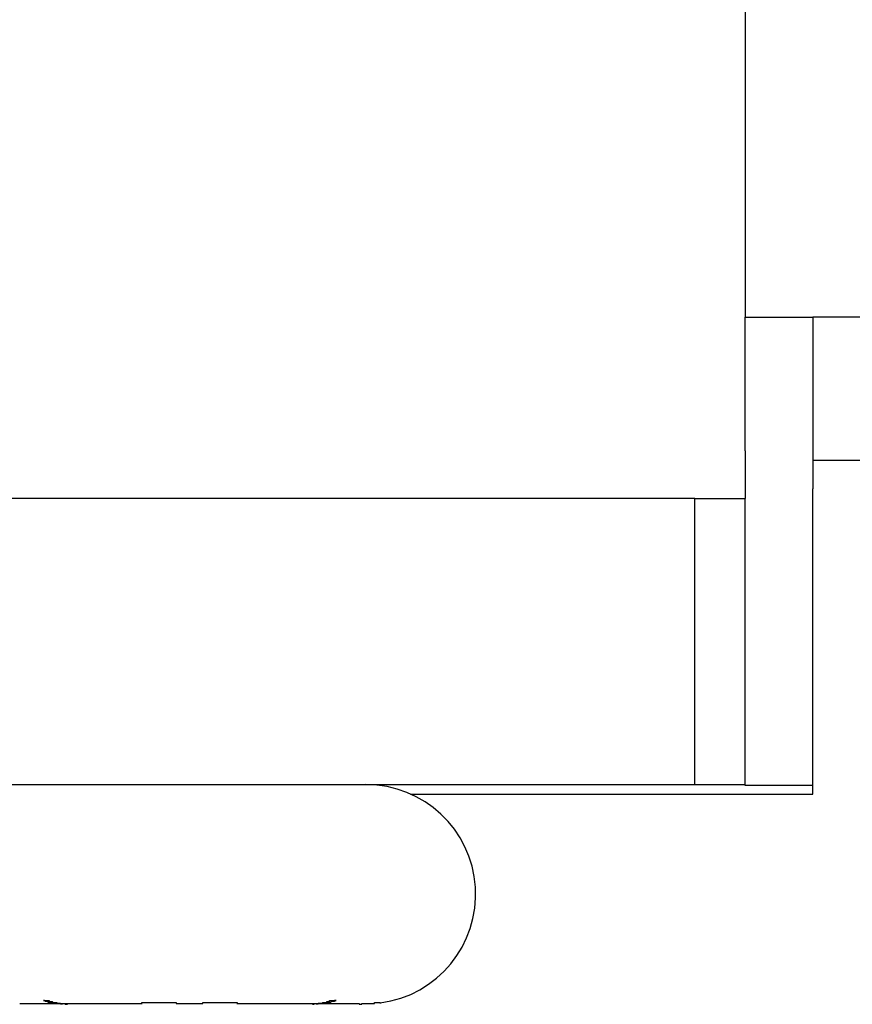
# Model space of a CAD drawing. Extents: x 0 to 2100, y 0 to 1485.
# Drawn here: x 1184 to 1193, y 1231 to 1241 of the extents above; entities that cross this region are included whole.
import ezdxf

# ---------------------------------------------------------------- set-up
doc = ezdxf.new("R2010")
doc.units = 0
doc.header["$LTSCALE"] = 5
doc.layers.add('VISIBLE__ISO_', color=7, linetype='CONTINUOUS')

msp = doc.modelspace()

# ---------------------------------------------------------------- linework, layer by layer
at = {"layer": 'VISIBLE__ISO_'}
for p, q in [((1191.697, 1242.665), (1191.697, 1237.995)), ((1191.697, 1236.595), (1191.697, 1237.995)), ((1191.697, 1237.995), (1192.407, 1237.995)), ((1192.407, 1237.995), (1192.407, 1236.495)), ((1194.407, 1237.995), (1192.407, 1237.995)), ((1191.697, 1236.595), (1191.697, 1236.095)), ((1192.407, 1236.495), (1194.407, 1236.495)), ((1192.407, 1236.495), (1192.407, 1236.195)), ((1192.407, 1232.995), (1192.407, 1236.195)), ((1191.172, 1236.095), (1122.722, 1236.095)), ((1191.172, 1236.095), (1191.697, 1236.095)), ((1191.172, 1233.095), (1191.172, 1236.095)), ((1191.697, 1233.085), (1191.697, 1236.095)), ((1122.722, 1233.095), (1191.172, 1233.095)), ((1191.172, 1233.095), (1191.697, 1233.095)), ((1192.407, 1233.085), (1191.697, 1233.085)), ((1188.19, 1232.995), (1192.407, 1232.995)), ((1184.541, 1230.795), (1184.091, 1230.795)), ((1184.586, 1230.795), (1184.541, 1230.795)), ((1185.372, 1230.795), (1184.586, 1230.795)), ((1187.157, 1230.795), (1186.372, 1230.795)), ((1187.202, 1230.795), (1187.157, 1230.795)), ((1187.653, 1230.795), (1187.202, 1230.795))]:
    msp.add_line(p, q, dxfattribs=at)
for points in [[(1184.34, 1230.83, 0), (1184.34, 1230.83, 0), (1184.34, 1230.83, 0), (1184.34, 1230.83, 0), (1184.34, 1230.83, 0), (1184.34, 1230.83, 0), (1184.34, 1230.83, 0), (1184.34, 1230.83, 0), (1184.34, 1230.83, 0), (1184.34, 1230.83, 0), (1184.34, 1230.83, 0), (1184.34, 1230.83, 0), (1184.34, 1230.83, 0), (1184.34, 1230.83, 0), (1184.34, 1230.83, 0), (1184.34, 1230.83, 0), (1184.34, 1230.83, 0), (1184.34, 1230.83, 0), (1184.34, 1230.83, 0), (1184.34, 1230.83, 0), (1184.34, 1230.83, 0), (1184.34, 1230.83, 0), (1184.34, 1230.83, 0), (1184.34, 1230.83, 0), (1184.34, 1230.83, 0), (1184.34, 1230.83, 0), (1184.34, 1230.83, 0), (1184.34, 1230.83, 0), (1184.34, 1230.83, 0), (1184.34, 1230.83, 0), (1184.34, 1230.83, 0), (1184.34, 1230.83, 0), (1184.34, 1230.83, 0), (1184.34, 1230.83, 0), (1184.34, 1230.83, 0), (1184.34, 1230.83, 0), (1184.34, 1230.83, 0), (1184.34, 1230.83, 0), (1184.34, 1230.83, 0), (1184.34, 1230.83, 0), (1184.35, 1230.83, 0), (1184.35, 1230.83, 0), (1184.35, 1230.83, 0), (1184.35, 1230.83, 0), (1184.35, 1230.83, 0), (1184.35, 1230.83, 0), (1184.35, 1230.83, 0), (1184.35, 1230.83, 0), (1184.35, 1230.83, 0), (1184.35, 1230.83, 0), (1184.35, 1230.83, 0), (1184.35, 1230.83, 0), (1184.35, 1230.83, 0), (1184.35, 1230.83, 0), (1184.35, 1230.83, 0), (1184.35, 1230.83, 0), (1184.35, 1230.83, 0), (1184.35, 1230.83, 0), (1184.35, 1230.83, 0), (1184.35, 1230.83, 0), (1184.35, 1230.83, 0), (1184.35, 1230.83, 0), (1184.35, 1230.83, 0), (1184.35, 1230.83, 0), (1184.35, 1230.83, 0), (1184.35, 1230.83, 0), (1184.35, 1230.83, 0), (1184.35, 1230.83, 0), (1184.35, 1230.83, 0), (1184.35, 1230.83, 0), (1184.35, 1230.83, 0), (1184.35, 1230.83, 0), (1184.35, 1230.83, 0), (1184.35, 1230.83, 0), (1184.35, 1230.83, 0), (1184.35, 1230.83, 0), (1184.35, 1230.83, 0), (1184.35, 1230.83, 0), (1184.35, 1230.83, 0), (1184.35, 1230.83, 0), (1184.35, 1230.83, 0), (1184.35, 1230.83, 0), (1184.35, 1230.83, 0), (1184.35, 1230.83, 0), (1184.35, 1230.83, 0), (1184.35, 1230.83, 0), (1184.35, 1230.83, 0), (1184.35, 1230.83, 0), (1184.35, 1230.83, 0), (1184.35, 1230.83, 0), (1184.36, 1230.83, 0), (1184.36, 1230.83, 0), (1184.36, 1230.83, 0), (1184.36, 1230.83, 0), (1184.36, 1230.83, 0), (1184.36, 1230.83, 0), (1184.36, 1230.83, 0), (1184.36, 1230.83, 0), (1184.36, 1230.83, 0), (1184.36, 1230.83, 0), (1184.36, 1230.83, 0), (1184.36, 1230.83, 0), (1184.36, 1230.83, 0), (1184.36, 1230.83, 0), (1184.36, 1230.83, 0), (1184.36, 1230.83, 0), (1184.36, 1230.83, 0), (1184.36, 1230.83, 0), (1184.36, 1230.83, 0), (1184.36, 1230.83, 0), (1184.36, 1230.83, 0), (1184.36, 1230.83, 0), (1184.36, 1230.83, 0), (1184.36, 1230.83, 0), (1184.36, 1230.83, 0), (1184.36, 1230.83, 0), (1184.36, 1230.83, 0), (1184.36, 1230.83, 0), (1184.36, 1230.83, 0), (1184.36, 1230.83, 0), (1184.36, 1230.83, 0), (1184.36, 1230.83, 0), (1184.36, 1230.83, 0), (1184.36, 1230.83, 0), (1184.36, 1230.83, 0), (1184.36, 1230.83, 0), (1184.36, 1230.83, 0), (1184.36, 1230.83, 0), (1184.36, 1230.83, 0), (1184.36, 1230.83, 0), (1184.36, 1230.83, 0), (1184.36, 1230.83, 0), (1184.36, 1230.83, 0), (1184.36, 1230.83, 0), (1184.36, 1230.83, 0), (1184.36, 1230.83, 0), (1184.36, 1230.83, 0), (1184.36, 1230.83, 0), (1184.36, 1230.83, 0), (1184.36, 1230.83, 0), (1184.37, 1230.83, 0), (1184.37, 1230.83, 0), (1184.37, 1230.83, 0), (1184.37, 1230.83, 0), (1184.37, 1230.83, 0), (1184.37, 1230.83, 0), (1184.37, 1230.83, 0), (1184.37, 1230.83, 0), (1184.37, 1230.83, 0), (1184.37, 1230.83, 0), (1184.37, 1230.83, 0), (1184.37, 1230.83, 0), (1184.37, 1230.83, 0), (1184.37, 1230.83, 0), (1184.37, 1230.83, 0), (1184.37, 1230.83, 0), (1184.37, 1230.83, 0), (1184.37, 1230.83, 0), (1184.37, 1230.83, 0), (1184.37, 1230.83, 0), (1184.37, 1230.83, 0), (1184.37, 1230.83, 0), (1184.37, 1230.83, 0), (1184.37, 1230.83, 0), (1184.37, 1230.83, 0), (1184.37, 1230.83, 0), (1184.37, 1230.83, 0), (1184.37, 1230.83, 0), (1184.37, 1230.83, 0), (1184.37, 1230.83, 0), (1184.37, 1230.83, 0), (1184.37, 1230.83, 0), (1184.37, 1230.83, 0), (1184.37, 1230.83, 0), (1184.37, 1230.83, 0), (1184.37, 1230.83, 0), (1184.37, 1230.83, 0), (1184.37, 1230.83, 0), (1184.37, 1230.83, 0), (1184.37, 1230.83, 0), (1184.37, 1230.83, 0), (1184.37, 1230.83, 0), (1184.37, 1230.83, 0), (1184.37, 1230.83, 0), (1184.37, 1230.83, 0), (1184.37, 1230.83, 0), (1184.37, 1230.83, 0), (1184.37, 1230.83, 0), (1184.37, 1230.83, 0), (1184.38, 1230.83, 0), (1184.38, 1230.83, 0), (1184.38, 1230.83, 0), (1184.38, 1230.83, 0), (1184.38, 1230.83, 0), (1184.38, 1230.83, 0), (1184.38, 1230.83, 0), (1184.38, 1230.83, 0), (1184.38, 1230.83, 0), (1184.38, 1230.83, 0), (1184.38, 1230.83, 0), (1184.38, 1230.83, 0), (1184.38, 1230.83, 0), (1184.38, 1230.83, 0), (1184.38, 1230.83, 0), (1184.38, 1230.83, 0), (1184.38, 1230.83, 0), (1184.38, 1230.83, 0), (1184.38, 1230.83, 0), (1184.38, 1230.83, 0), (1184.38, 1230.83, 0), (1184.38, 1230.83, 0), (1184.38, 1230.83, 0), (1184.38, 1230.83, 0), (1184.38, 1230.83, 0), (1184.38, 1230.83, 0), (1184.38, 1230.83, 0), (1184.38, 1230.83, 0), (1184.38, 1230.83, 0), (1184.38, 1230.83, 0), (1184.38, 1230.83, 0), (1184.38, 1230.83, 0), (1184.38, 1230.83, 0), (1184.38, 1230.83, 0), (1184.38, 1230.83, 0)], [(1184.54, 1230.79, 0), (1184.54, 1230.79, 0), (1184.54, 1230.79, 0), (1184.54, 1230.79, 0), (1184.54, 1230.79, 0), (1184.53, 1230.79, 0), (1184.53, 1230.79, 0), (1184.53, 1230.79, 0), (1184.53, 1230.79, 0), (1184.53, 1230.79, 0), (1184.53, 1230.79, 0), (1184.52, 1230.79, 0), (1184.52, 1230.79, 0), (1184.52, 1230.79, 0), (1184.52, 1230.8, 0), (1184.52, 1230.8, 0), (1184.52, 1230.8, 0), (1184.52, 1230.8, 0), (1184.51, 1230.8, 0), (1184.51, 1230.8, 0), (1184.51, 1230.8, 0), (1184.51, 1230.8, 0), (1184.51, 1230.8, 0), (1184.51, 1230.8, 0), (1184.5, 1230.8, 0), (1184.5, 1230.8, 0), (1184.5, 1230.8, 0), (1184.5, 1230.8, 0), (1184.5, 1230.8, 0), (1184.5, 1230.8, 0), (1184.49, 1230.8, 0), (1184.49, 1230.8, 0), (1184.49, 1230.8, 0), (1184.49, 1230.8, 0), (1184.49, 1230.8, 0), (1184.49, 1230.8, 0), (1184.48, 1230.8, 0), (1184.48, 1230.8, 0), (1184.48, 1230.8, 0), (1184.48, 1230.8, 0), (1184.48, 1230.8, 0), (1184.48, 1230.8, 0), (1184.48, 1230.8, 0), (1184.47, 1230.8, 0), (1184.47, 1230.8, 0), (1184.47, 1230.8, 0), (1184.47, 1230.8, 0), (1184.47, 1230.8, 0), (1184.47, 1230.8, 0), (1184.46, 1230.8, 0), (1184.46, 1230.8, 0), (1184.46, 1230.8, 0), (1184.46, 1230.8, 0), (1184.46, 1230.8, 0), (1184.46, 1230.8, 0), (1184.45, 1230.8, 0), (1184.45, 1230.8, 0), (1184.45, 1230.8, 0), (1184.45, 1230.8, 0), (1184.45, 1230.8, 0), (1184.45, 1230.8, 0), (1184.44, 1230.8, 0), (1184.44, 1230.8, 0), (1184.44, 1230.8, 0), (1184.44, 1230.8, 0), (1184.44, 1230.8, 0), (1184.44, 1230.8, 0), (1184.43, 1230.8, 0), (1184.43, 1230.81, 0), (1184.43, 1230.81, 0), (1184.43, 1230.81, 0), (1184.43, 1230.81, 0), (1184.43, 1230.81, 0), (1184.42, 1230.81, 0), (1184.42, 1230.81, 0), (1184.42, 1230.81, 0), (1184.42, 1230.81, 0), (1184.42, 1230.81, 0), (1184.42, 1230.81, 0), (1184.41, 1230.81, 0), (1184.41, 1230.81, 0), (1184.41, 1230.81, 0), (1184.41, 1230.81, 0), (1184.41, 1230.81, 0), (1184.41, 1230.81, 0), (1184.41, 1230.81, 0), (1184.4, 1230.81, 0), (1184.4, 1230.81, 0), (1184.4, 1230.81, 0), (1184.4, 1230.81, 0), (1184.4, 1230.81, 0), (1184.4, 1230.81, 0), (1184.39, 1230.81, 0), (1184.39, 1230.81, 0), (1184.39, 1230.81, 0), (1184.39, 1230.82, 0), (1184.39, 1230.82, 0), (1184.39, 1230.82, 0), (1184.38, 1230.82, 0), (1184.38, 1230.82, 0), (1184.38, 1230.82, 0), (1184.38, 1230.82, 0), (1184.38, 1230.82, 0), (1184.38, 1230.82, 0), (1184.37, 1230.82, 0), (1184.37, 1230.82, 0), (1184.37, 1230.82, 0), (1184.37, 1230.82, 0), (1184.37, 1230.82, 0), (1184.37, 1230.82, 0), (1184.36, 1230.82, 0), (1184.36, 1230.82, 0), (1184.36, 1230.82, 0), (1184.36, 1230.82, 0), (1184.36, 1230.82, 0), (1184.36, 1230.82, 0), (1184.35, 1230.83, 0), (1184.35, 1230.83, 0), (1184.35, 1230.83, 0), (1184.35, 1230.83, 0), (1184.35, 1230.83, 0), (1184.35, 1230.83, 0), (1184.34, 1230.83, 0), (1184.34, 1230.83, 0), (1184.34, 1230.83, 0), (1184.34, 1230.83, 0), (1184.34, 1230.83, 0), (1184.34, 1230.83, 0)], [(1184.38, 1230.83, 0), (1184.38, 1230.83, 0), (1184.39, 1230.83, 0), (1184.39, 1230.83, 0), (1184.39, 1230.83, 0), (1184.39, 1230.83, 0), (1184.39, 1230.83, 0), (1184.39, 1230.83, 0), (1184.39, 1230.83, 0), (1184.4, 1230.83, 0), (1184.4, 1230.83, 0), (1184.4, 1230.83, 0), (1184.4, 1230.82, 0), (1184.4, 1230.82, 0), (1184.4, 1230.82, 0), (1184.41, 1230.82, 0), (1184.41, 1230.82, 0), (1184.41, 1230.82, 0), (1184.41, 1230.82, 0), (1184.41, 1230.82, 0), (1184.41, 1230.82, 0), (1184.42, 1230.82, 0), (1184.42, 1230.82, 0), (1184.42, 1230.82, 0), (1184.42, 1230.82, 0), (1184.42, 1230.82, 0), (1184.42, 1230.82, 0), (1184.43, 1230.82, 0), (1184.43, 1230.82, 0), (1184.43, 1230.82, 0), (1184.43, 1230.82, 0), (1184.43, 1230.82, 0), (1184.43, 1230.82, 0), (1184.44, 1230.81, 0), (1184.44, 1230.81, 0), (1184.44, 1230.81, 0), (1184.44, 1230.81, 0), (1184.44, 1230.81, 0), (1184.44, 1230.81, 0), (1184.45, 1230.81, 0), (1184.45, 1230.81, 0), (1184.45, 1230.81, 0), (1184.45, 1230.81, 0), (1184.45, 1230.81, 0), (1184.45, 1230.81, 0), (1184.46, 1230.81, 0), (1184.46, 1230.81, 0), (1184.46, 1230.81, 0), (1184.46, 1230.81, 0), (1184.46, 1230.81, 0), (1184.46, 1230.81, 0), (1184.46, 1230.81, 0), (1184.47, 1230.81, 0), (1184.47, 1230.81, 0), (1184.47, 1230.81, 0), (1184.47, 1230.81, 0), (1184.47, 1230.81, 0), (1184.47, 1230.81, 0), (1184.48, 1230.81, 0), (1184.48, 1230.81, 0), (1184.48, 1230.8, 0), (1184.48, 1230.8, 0), (1184.48, 1230.8, 0), (1184.48, 1230.8, 0), (1184.49, 1230.8, 0), (1184.49, 1230.8, 0), (1184.49, 1230.8, 0), (1184.49, 1230.8, 0), (1184.49, 1230.8, 0), (1184.49, 1230.8, 0), (1184.5, 1230.8, 0), (1184.5, 1230.8, 0), (1184.5, 1230.8, 0), (1184.5, 1230.8, 0), (1184.5, 1230.8, 0), (1184.5, 1230.8, 0), (1184.51, 1230.8, 0), (1184.51, 1230.8, 0), (1184.51, 1230.8, 0), (1184.51, 1230.8, 0), (1184.51, 1230.8, 0), (1184.51, 1230.8, 0), (1184.52, 1230.8, 0), (1184.52, 1230.8, 0), (1184.52, 1230.8, 0), (1184.52, 1230.8, 0), (1184.52, 1230.8, 0), (1184.52, 1230.8, 0), (1184.53, 1230.8, 0), (1184.53, 1230.8, 0), (1184.53, 1230.8, 0), (1184.53, 1230.8, 0), (1184.53, 1230.8, 0), (1184.53, 1230.8, 0), (1184.53, 1230.8, 0), (1184.54, 1230.8, 0), (1184.54, 1230.8, 0), (1184.54, 1230.8, 0), (1184.54, 1230.8, 0), (1184.54, 1230.8, 0), (1184.54, 1230.8, 0), (1184.55, 1230.8, 0), (1184.55, 1230.8, 0), (1184.55, 1230.8, 0), (1184.55, 1230.8, 0), (1184.55, 1230.8, 0), (1184.55, 1230.8, 0), (1184.56, 1230.8, 0), (1184.56, 1230.8, 0), (1184.56, 1230.8, 0), (1184.56, 1230.8, 0), (1184.56, 1230.8, 0), (1184.56, 1230.8, 0), (1184.56, 1230.8, 0), (1184.57, 1230.79, 0), (1184.57, 1230.79, 0), (1184.57, 1230.79, 0), (1184.57, 1230.79, 0), (1184.57, 1230.79, 0), (1184.57, 1230.79, 0), (1184.58, 1230.79, 0), (1184.58, 1230.79, 0), (1184.58, 1230.79, 0), (1184.58, 1230.79, 0), (1184.58, 1230.79, 0), (1184.58, 1230.79, 0), (1184.58, 1230.79, 0), (1184.59, 1230.79, 0)], [(1185.37, 1230.79, 0), (1185.37, 1230.79, 0), (1185.37, 1230.79, 0), (1185.37, 1230.79, 0), (1185.37, 1230.79, 0), (1185.37, 1230.79, 0), (1185.37, 1230.79, 0), (1185.37, 1230.79, 0), (1185.37, 1230.79, 0), (1185.37, 1230.79, 0), (1185.37, 1230.79, 0), (1185.37, 1230.79, 0), (1185.37, 1230.79, 0), (1185.37, 1230.79, 0), (1185.37, 1230.79, 0), (1185.37, 1230.79, 0), (1185.37, 1230.79, 0), (1185.37, 1230.79, 0), (1185.37, 1230.79, 0), (1185.37, 1230.8, 0), (1185.37, 1230.8, 0), (1185.37, 1230.8, 0), (1185.37, 1230.8, 0), (1185.37, 1230.8, 0), (1185.37, 1230.8, 0), (1185.37, 1230.8, 0), (1185.37, 1230.8, 0), (1185.37, 1230.8, 0), (1185.37, 1230.8, 0), (1185.37, 1230.8, 0), (1185.37, 1230.8, 0), (1185.37, 1230.8, 0), (1185.37, 1230.8, 0), (1185.37, 1230.8, 0), (1185.37, 1230.8, 0), (1185.37, 1230.8, 0), (1185.37, 1230.8, 0), (1185.37, 1230.8, 0), (1185.37, 1230.8, 0), (1185.37, 1230.8, 0), (1185.37, 1230.8, 0), (1185.37, 1230.8, 0), (1185.37, 1230.8, 0), (1185.37, 1230.8, 0), (1185.37, 1230.8, 0), (1185.37, 1230.8, 0), (1185.37, 1230.8, 0), (1185.37, 1230.8, 0), (1185.37, 1230.8, 0), (1185.37, 1230.8, 0), (1185.37, 1230.8, 0), (1185.37, 1230.8, 0), (1185.37, 1230.8, 0), (1185.37, 1230.8, 0), (1185.37, 1230.8, 0), (1185.37, 1230.8, 0), (1185.37, 1230.8, 0), (1185.37, 1230.8, 0), (1185.37, 1230.8, 0), (1185.37, 1230.8, 0), (1185.37, 1230.8, 0), (1185.37, 1230.8, 0), (1185.37, 1230.8, 0), (1185.37, 1230.8, 0), (1185.37, 1230.8, 0), (1185.37, 1230.8, 0), (1185.37, 1230.8, 0), (1185.37, 1230.8, 0), (1185.37, 1230.8, 0), (1185.37, 1230.8, 0), (1185.37, 1230.8, 0), (1185.37, 1230.8, 0), (1185.37, 1230.8, 0), (1185.37, 1230.8, 0), (1185.37, 1230.8, 0), (1185.37, 1230.8, 0), (1185.37, 1230.8, 0), (1185.37, 1230.8, 0), (1185.37, 1230.8, 0), (1185.37, 1230.8, 0), (1185.37, 1230.8, 0), (1185.37, 1230.8, 0), (1185.37, 1230.8, 0), (1185.37, 1230.8, 0), (1185.37, 1230.8, 0), (1185.37, 1230.8, 0), (1185.37, 1230.8, 0), (1185.37, 1230.8, 0), (1185.37, 1230.8, 0), (1185.37, 1230.8, 0), (1185.37, 1230.8, 0), (1185.37, 1230.8, 0), (1185.37, 1230.8, 0), (1185.37, 1230.8, 0), (1185.37, 1230.81, 0), (1185.37, 1230.81, 0), (1185.37, 1230.81, 0), (1185.37, 1230.81, 0), (1185.37, 1230.81, 0), (1185.37, 1230.81, 0), (1185.37, 1230.81, 0), (1185.37, 1230.81, 0), (1185.37, 1230.81, 0), (1185.37, 1230.81, 0), (1185.37, 1230.81, 0), (1185.37, 1230.81, 0), (1185.37, 1230.81, 0), (1185.37, 1230.81, 0), (1185.37, 1230.81, 0), (1185.37, 1230.81, 0), (1185.37, 1230.81, 0), (1185.37, 1230.81, 0), (1185.37, 1230.81, 0), (1185.37, 1230.81, 0), (1185.37, 1230.81, 0), (1185.37, 1230.81, 0), (1185.37, 1230.81, 0), (1185.37, 1230.81, 0), (1185.37, 1230.81, 0), (1185.37, 1230.81, 0), (1185.37, 1230.81, 0), (1185.37, 1230.81, 0), (1185.37, 1230.81, 0), (1185.37, 1230.81, 0), (1185.37, 1230.81, 0), (1185.37, 1230.81, 0), (1185.37, 1230.81, 0), (1185.37, 1230.81, 0)], [(1185.37, 1230.81, 0), (1185.38, 1230.81, 0), (1185.38, 1230.81, 0), (1185.39, 1230.81, 0), (1185.39, 1230.81, 0), (1185.39, 1230.81, 0), (1185.4, 1230.81, 0), (1185.4, 1230.81, 0), (1185.41, 1230.81, 0), (1185.41, 1230.81, 0), (1185.42, 1230.81, 0), (1185.42, 1230.81, 0), (1185.43, 1230.81, 0), (1185.43, 1230.81, 0), (1185.44, 1230.81, 0), (1185.44, 1230.81, 0), (1185.45, 1230.81, 0), (1185.45, 1230.81, 0), (1185.45, 1230.81, 0), (1185.46, 1230.81, 0), (1185.46, 1230.81, 0), (1185.47, 1230.81, 0), (1185.47, 1230.81, 0), (1185.48, 1230.81, 0), (1185.48, 1230.81, 0), (1185.49, 1230.81, 0), (1185.49, 1230.81, 0), (1185.5, 1230.81, 0), (1185.5, 1230.81, 0), (1185.51, 1230.81, 0), (1185.51, 1230.81, 0), (1185.51, 1230.81, 0), (1185.52, 1230.81, 0), (1185.52, 1230.81, 0), (1185.53, 1230.81, 0), (1185.53, 1230.81, 0), (1185.54, 1230.81, 0), (1185.54, 1230.81, 0), (1185.55, 1230.81, 0), (1185.55, 1230.81, 0), (1185.56, 1230.81, 0), (1185.56, 1230.81, 0), (1185.56, 1230.81, 0), (1185.57, 1230.81, 0), (1185.57, 1230.81, 0), (1185.58, 1230.81, 0), (1185.58, 1230.81, 0), (1185.59, 1230.81, 0), (1185.59, 1230.81, 0), (1185.6, 1230.81, 0), (1185.6, 1230.81, 0), (1185.61, 1230.81, 0), (1185.61, 1230.81, 0), (1185.61, 1230.81, 0), (1185.62, 1230.81, 0), (1185.62, 1230.81, 0), (1185.63, 1230.81, 0), (1185.63, 1230.81, 0), (1185.64, 1230.81, 0), (1185.64, 1230.81, 0), (1185.65, 1230.81, 0), (1185.65, 1230.81, 0), (1185.65, 1230.81, 0), (1185.66, 1230.81, 0), (1185.66, 1230.81, 0), (1185.67, 1230.81, 0), (1185.67, 1230.81, 0), (1185.68, 1230.81, 0), (1185.68, 1230.81, 0), (1185.69, 1230.81, 0), (1185.69, 1230.81, 0), (1185.69, 1230.81, 0), (1185.7, 1230.81, 0), (1185.7, 1230.81, 0), (1185.71, 1230.81, 0), (1185.71, 1230.81, 0), (1185.72, 1230.81, 0), (1185.72, 1230.81, 0), (1185.73, 1230.81, 0), (1185.73, 1230.81, 0), (1185.73, 1230.8, 0), (1185.74, 1230.8, 0), (1185.74, 1230.8, 0), (1185.75, 1230.8, 0), (1185.75, 1230.8, 0), (1185.76, 1230.8, 0), (1185.76, 1230.8, 0), (1185.77, 1230.8, 0), (1185.77, 1230.8, 0), (1185.77, 1230.8, 0), (1185.78, 1230.8, 0), (1185.78, 1230.8, 0), (1185.79, 1230.8, 0), (1185.79, 1230.8, 0), (1185.8, 1230.8, 0), (1185.8, 1230.8, 0), (1185.8, 1230.8, 0), (1185.81, 1230.8, 0), (1185.81, 1230.8, 0), (1185.82, 1230.8, 0), (1185.82, 1230.8, 0), (1185.83, 1230.8, 0), (1185.83, 1230.8, 0), (1185.84, 1230.8, 0), (1185.84, 1230.8, 0), (1185.84, 1230.8, 0), (1185.85, 1230.8, 0), (1185.85, 1230.8, 0), (1185.86, 1230.8, 0), (1185.86, 1230.8, 0), (1185.87, 1230.8, 0), (1185.87, 1230.8, 0), (1185.87, 1230.8, 0), (1185.88, 1230.8, 0), (1185.88, 1230.8, 0), (1185.89, 1230.8, 0), (1185.89, 1230.8, 0), (1185.9, 1230.8, 0), (1185.9, 1230.8, 0), (1185.9, 1230.8, 0), (1185.91, 1230.8, 0), (1185.91, 1230.8, 0), (1185.92, 1230.8, 0), (1185.92, 1230.8, 0), (1185.93, 1230.8, 0), (1185.93, 1230.8, 0), (1185.93, 1230.8, 0), (1185.94, 1230.8, 0), (1185.94, 1230.8, 0), (1185.95, 1230.8, 0), (1185.95, 1230.8, 0), (1185.96, 1230.8, 0), (1185.96, 1230.8, 0), (1185.97, 1230.8, 0), (1185.97, 1230.8, 0), (1185.97, 1230.8, 0), (1185.98, 1230.8, 0), (1185.98, 1230.8, 0), (1185.99, 1230.8, 0), (1185.99, 1230.8, 0), (1186, 1230.8, 0), (1186, 1230.8, 0), (1186, 1230.8, 0), (1186.01, 1230.8, 0), (1186.01, 1230.81, 0), (1186.02, 1230.81, 0), (1186.02, 1230.81, 0), (1186.03, 1230.81, 0), (1186.03, 1230.81, 0), (1186.04, 1230.81, 0), (1186.04, 1230.81, 0), (1186.04, 1230.81, 0), (1186.05, 1230.81, 0), (1186.05, 1230.81, 0), (1186.06, 1230.81, 0), (1186.06, 1230.81, 0), (1186.07, 1230.81, 0), (1186.07, 1230.81, 0), (1186.08, 1230.81, 0), (1186.08, 1230.81, 0), (1186.08, 1230.81, 0), (1186.09, 1230.81, 0), (1186.09, 1230.81, 0), (1186.1, 1230.81, 0), (1186.1, 1230.81, 0), (1186.11, 1230.81, 0), (1186.11, 1230.81, 0), (1186.12, 1230.81, 0), (1186.12, 1230.81, 0), (1186.13, 1230.81, 0), (1186.13, 1230.81, 0), (1186.13, 1230.81, 0), (1186.14, 1230.81, 0), (1186.14, 1230.81, 0), (1186.15, 1230.81, 0), (1186.15, 1230.81, 0), (1186.16, 1230.81, 0), (1186.16, 1230.81, 0), (1186.17, 1230.81, 0), (1186.17, 1230.81, 0), (1186.17, 1230.81, 0), (1186.18, 1230.81, 0), (1186.18, 1230.81, 0), (1186.19, 1230.81, 0), (1186.19, 1230.81, 0), (1186.2, 1230.81, 0), (1186.2, 1230.81, 0), (1186.21, 1230.81, 0), (1186.21, 1230.81, 0), (1186.22, 1230.81, 0), (1186.22, 1230.81, 0), (1186.22, 1230.81, 0), (1186.23, 1230.81, 0), (1186.23, 1230.81, 0), (1186.24, 1230.81, 0), (1186.24, 1230.81, 0), (1186.25, 1230.81, 0), (1186.25, 1230.81, 0), (1186.26, 1230.81, 0), (1186.26, 1230.81, 0), (1186.27, 1230.81, 0), (1186.27, 1230.81, 0), (1186.28, 1230.81, 0), (1186.28, 1230.81, 0), (1186.28, 1230.81, 0), (1186.29, 1230.81, 0), (1186.29, 1230.81, 0), (1186.3, 1230.81, 0), (1186.3, 1230.81, 0), (1186.31, 1230.81, 0), (1186.31, 1230.81, 0), (1186.32, 1230.81, 0), (1186.32, 1230.81, 0), (1186.33, 1230.81, 0), (1186.33, 1230.81, 0), (1186.33, 1230.81, 0), (1186.34, 1230.81, 0), (1186.34, 1230.81, 0), (1186.35, 1230.81, 0), (1186.35, 1230.81, 0), (1186.36, 1230.81, 0), (1186.36, 1230.81, 0), (1186.37, 1230.81, 0), (1186.37, 1230.81, 0)], [(1186.37, 1230.81, 0), (1186.37, 1230.81, 0), (1186.37, 1230.81, 0), (1186.37, 1230.81, 0), (1186.37, 1230.81, 0), (1186.37, 1230.81, 0), (1186.37, 1230.81, 0), (1186.37, 1230.81, 0), (1186.37, 1230.81, 0), (1186.37, 1230.81, 0), (1186.37, 1230.81, 0), (1186.37, 1230.81, 0), (1186.37, 1230.81, 0), (1186.37, 1230.81, 0), (1186.37, 1230.81, 0), (1186.37, 1230.81, 0), (1186.37, 1230.81, 0), (1186.37, 1230.81, 0), (1186.37, 1230.81, 0), (1186.37, 1230.81, 0), (1186.37, 1230.81, 0), (1186.37, 1230.81, 0), (1186.37, 1230.81, 0), (1186.37, 1230.81, 0), (1186.37, 1230.81, 0), (1186.37, 1230.81, 0), (1186.37, 1230.81, 0), (1186.37, 1230.81, 0), (1186.37, 1230.81, 0), (1186.37, 1230.81, 0), (1186.37, 1230.81, 0), (1186.37, 1230.81, 0), (1186.37, 1230.81, 0), (1186.37, 1230.81, 0), (1186.37, 1230.8, 0), (1186.37, 1230.8, 0), (1186.37, 1230.8, 0), (1186.37, 1230.8, 0), (1186.37, 1230.8, 0), (1186.37, 1230.8, 0), (1186.37, 1230.8, 0), (1186.37, 1230.8, 0), (1186.37, 1230.8, 0), (1186.37, 1230.8, 0), (1186.37, 1230.8, 0), (1186.37, 1230.8, 0), (1186.37, 1230.8, 0), (1186.37, 1230.8, 0), (1186.37, 1230.8, 0), (1186.37, 1230.8, 0), (1186.37, 1230.8, 0), (1186.37, 1230.8, 0), (1186.37, 1230.8, 0), (1186.37, 1230.8, 0), (1186.37, 1230.8, 0), (1186.37, 1230.8, 0), (1186.37, 1230.8, 0), (1186.37, 1230.8, 0), (1186.37, 1230.8, 0), (1186.37, 1230.8, 0), (1186.37, 1230.8, 0), (1186.37, 1230.8, 0), (1186.37, 1230.8, 0), (1186.37, 1230.8, 0), (1186.37, 1230.8, 0), (1186.37, 1230.8, 0), (1186.37, 1230.8, 0), (1186.37, 1230.8, 0), (1186.37, 1230.8, 0), (1186.37, 1230.8, 0), (1186.37, 1230.8, 0), (1186.37, 1230.8, 0), (1186.37, 1230.8, 0), (1186.37, 1230.8, 0), (1186.37, 1230.8, 0), (1186.37, 1230.8, 0), (1186.37, 1230.8, 0), (1186.37, 1230.8, 0), (1186.37, 1230.8, 0), (1186.37, 1230.8, 0), (1186.37, 1230.8, 0), (1186.37, 1230.8, 0), (1186.37, 1230.8, 0), (1186.37, 1230.8, 0), (1186.37, 1230.8, 0), (1186.37, 1230.8, 0), (1186.37, 1230.8, 0), (1186.37, 1230.8, 0), (1186.37, 1230.8, 0), (1186.37, 1230.8, 0), (1186.37, 1230.8, 0), (1186.37, 1230.8, 0), (1186.37, 1230.8, 0), (1186.37, 1230.8, 0), (1186.37, 1230.8, 0), (1186.37, 1230.8, 0), (1186.37, 1230.8, 0), (1186.37, 1230.8, 0), (1186.37, 1230.8, 0), (1186.37, 1230.8, 0), (1186.37, 1230.8, 0), (1186.37, 1230.8, 0), (1186.37, 1230.8, 0), (1186.37, 1230.8, 0), (1186.37, 1230.8, 0), (1186.37, 1230.8, 0), (1186.37, 1230.8, 0), (1186.37, 1230.8, 0), (1186.37, 1230.8, 0), (1186.37, 1230.79, 0), (1186.37, 1230.79, 0), (1186.37, 1230.79, 0), (1186.37, 1230.79, 0), (1186.37, 1230.79, 0), (1186.37, 1230.79, 0), (1186.37, 1230.79, 0), (1186.37, 1230.79, 0), (1186.37, 1230.79, 0), (1186.37, 1230.79, 0), (1186.37, 1230.79, 0), (1186.37, 1230.79, 0), (1186.37, 1230.79, 0), (1186.37, 1230.79, 0), (1186.37, 1230.79, 0), (1186.37, 1230.79, 0), (1186.37, 1230.79, 0), (1186.37, 1230.79, 0), (1186.37, 1230.79, 0)], [(1187.16, 1230.79, 0), (1187.16, 1230.79, 0), (1187.16, 1230.79, 0), (1187.16, 1230.79, 0), (1187.16, 1230.79, 0), (1187.17, 1230.79, 0), (1187.17, 1230.79, 0), (1187.17, 1230.79, 0), (1187.17, 1230.79, 0), (1187.17, 1230.79, 0), (1187.17, 1230.79, 0), (1187.17, 1230.79, 0), (1187.18, 1230.79, 0), (1187.18, 1230.79, 0), (1187.18, 1230.8, 0), (1187.18, 1230.8, 0), (1187.18, 1230.8, 0), (1187.18, 1230.8, 0), (1187.19, 1230.8, 0), (1187.19, 1230.8, 0), (1187.19, 1230.8, 0), (1187.19, 1230.8, 0), (1187.19, 1230.8, 0), (1187.19, 1230.8, 0), (1187.19, 1230.8, 0), (1187.2, 1230.8, 0), (1187.2, 1230.8, 0), (1187.2, 1230.8, 0), (1187.2, 1230.8, 0), (1187.2, 1230.8, 0), (1187.2, 1230.8, 0), (1187.21, 1230.8, 0), (1187.21, 1230.8, 0), (1187.21, 1230.8, 0), (1187.21, 1230.8, 0), (1187.21, 1230.8, 0), (1187.21, 1230.8, 0), (1187.22, 1230.8, 0), (1187.22, 1230.8, 0), (1187.22, 1230.8, 0), (1187.22, 1230.8, 0), (1187.22, 1230.8, 0), (1187.22, 1230.8, 0), (1187.23, 1230.8, 0), (1187.23, 1230.8, 0), (1187.23, 1230.8, 0), (1187.23, 1230.8, 0), (1187.23, 1230.8, 0), (1187.23, 1230.8, 0), (1187.23, 1230.8, 0), (1187.24, 1230.8, 0), (1187.24, 1230.8, 0), (1187.24, 1230.8, 0), (1187.24, 1230.8, 0), (1187.24, 1230.8, 0), (1187.24, 1230.8, 0), (1187.25, 1230.8, 0), (1187.25, 1230.8, 0), (1187.25, 1230.8, 0), (1187.25, 1230.8, 0), (1187.25, 1230.8, 0), (1187.25, 1230.8, 0), (1187.26, 1230.8, 0), (1187.26, 1230.8, 0), (1187.26, 1230.8, 0), (1187.26, 1230.8, 0), (1187.26, 1230.8, 0), (1187.26, 1230.8, 0), (1187.27, 1230.81, 0), (1187.27, 1230.81, 0), (1187.27, 1230.81, 0), (1187.27, 1230.81, 0), (1187.27, 1230.81, 0), (1187.27, 1230.81, 0), (1187.28, 1230.81, 0), (1187.28, 1230.81, 0), (1187.28, 1230.81, 0), (1187.28, 1230.81, 0), (1187.28, 1230.81, 0), (1187.28, 1230.81, 0), (1187.29, 1230.81, 0), (1187.29, 1230.81, 0), (1187.29, 1230.81, 0), (1187.29, 1230.81, 0), (1187.29, 1230.81, 0), (1187.29, 1230.81, 0), (1187.3, 1230.81, 0), (1187.3, 1230.81, 0), (1187.3, 1230.81, 0), (1187.3, 1230.81, 0), (1187.3, 1230.81, 0), (1187.3, 1230.81, 0), (1187.31, 1230.81, 0), (1187.31, 1230.81, 0), (1187.31, 1230.81, 0), (1187.31, 1230.82, 0), (1187.31, 1230.82, 0), (1187.31, 1230.82, 0), (1187.31, 1230.82, 0), (1187.32, 1230.82, 0), (1187.32, 1230.82, 0), (1187.32, 1230.82, 0), (1187.32, 1230.82, 0), (1187.32, 1230.82, 0), (1187.32, 1230.82, 0), (1187.33, 1230.82, 0), (1187.33, 1230.82, 0), (1187.33, 1230.82, 0), (1187.33, 1230.82, 0), (1187.33, 1230.82, 0), (1187.33, 1230.82, 0), (1187.34, 1230.82, 0), (1187.34, 1230.82, 0), (1187.34, 1230.82, 0), (1187.34, 1230.82, 0), (1187.34, 1230.82, 0), (1187.34, 1230.83, 0), (1187.35, 1230.83, 0), (1187.35, 1230.83, 0), (1187.35, 1230.83, 0), (1187.35, 1230.83, 0), (1187.35, 1230.83, 0), (1187.35, 1230.83, 0), (1187.36, 1230.83, 0), (1187.36, 1230.83, 0), (1187.36, 1230.83, 0), (1187.36, 1230.83, 0), (1187.36, 1230.83, 0)], [(1187.41, 1230.83, 0), (1187.41, 1230.83, 0), (1187.4, 1230.83, 0), (1187.4, 1230.83, 0), (1187.4, 1230.83, 0), (1187.4, 1230.83, 0), (1187.4, 1230.83, 0), (1187.4, 1230.83, 0), (1187.39, 1230.83, 0), (1187.39, 1230.83, 0), (1187.39, 1230.83, 0), (1187.39, 1230.83, 0), (1187.39, 1230.82, 0), (1187.39, 1230.82, 0), (1187.38, 1230.82, 0), (1187.38, 1230.82, 0), (1187.38, 1230.82, 0), (1187.38, 1230.82, 0), (1187.38, 1230.82, 0), (1187.38, 1230.82, 0), (1187.37, 1230.82, 0), (1187.37, 1230.82, 0), (1187.37, 1230.82, 0), (1187.37, 1230.82, 0), (1187.37, 1230.82, 0), (1187.37, 1230.82, 0), (1187.36, 1230.82, 0), (1187.36, 1230.82, 0), (1187.36, 1230.82, 0), (1187.36, 1230.82, 0), (1187.36, 1230.82, 0), (1187.36, 1230.82, 0), (1187.36, 1230.82, 0), (1187.35, 1230.81, 0), (1187.35, 1230.81, 0), (1187.35, 1230.81, 0), (1187.35, 1230.81, 0), (1187.35, 1230.81, 0), (1187.35, 1230.81, 0), (1187.34, 1230.81, 0), (1187.34, 1230.81, 0), (1187.34, 1230.81, 0), (1187.34, 1230.81, 0), (1187.34, 1230.81, 0), (1187.34, 1230.81, 0), (1187.33, 1230.81, 0), (1187.33, 1230.81, 0), (1187.33, 1230.81, 0), (1187.33, 1230.81, 0), (1187.33, 1230.81, 0), (1187.33, 1230.81, 0), (1187.32, 1230.81, 0), (1187.32, 1230.81, 0), (1187.32, 1230.81, 0), (1187.32, 1230.81, 0), (1187.32, 1230.81, 0), (1187.32, 1230.81, 0), (1187.31, 1230.81, 0), (1187.31, 1230.81, 0), (1187.31, 1230.81, 0), (1187.31, 1230.8, 0), (1187.31, 1230.8, 0), (1187.31, 1230.8, 0), (1187.3, 1230.8, 0), (1187.3, 1230.8, 0), (1187.3, 1230.8, 0), (1187.3, 1230.8, 0), (1187.3, 1230.8, 0), (1187.3, 1230.8, 0), (1187.29, 1230.8, 0), (1187.29, 1230.8, 0), (1187.29, 1230.8, 0), (1187.29, 1230.8, 0), (1187.29, 1230.8, 0), (1187.29, 1230.8, 0), (1187.28, 1230.8, 0), (1187.28, 1230.8, 0), (1187.28, 1230.8, 0), (1187.28, 1230.8, 0), (1187.28, 1230.8, 0), (1187.28, 1230.8, 0), (1187.27, 1230.8, 0), (1187.27, 1230.8, 0), (1187.27, 1230.8, 0), (1187.27, 1230.8, 0), (1187.27, 1230.8, 0), (1187.27, 1230.8, 0), (1187.27, 1230.8, 0), (1187.26, 1230.8, 0), (1187.26, 1230.8, 0), (1187.26, 1230.8, 0), (1187.26, 1230.8, 0), (1187.26, 1230.8, 0), (1187.26, 1230.8, 0), (1187.25, 1230.8, 0), (1187.25, 1230.8, 0), (1187.25, 1230.8, 0), (1187.25, 1230.8, 0), (1187.25, 1230.8, 0), (1187.25, 1230.8, 0), (1187.24, 1230.8, 0), (1187.24, 1230.8, 0), (1187.24, 1230.8, 0), (1187.24, 1230.8, 0), (1187.24, 1230.8, 0), (1187.24, 1230.8, 0), (1187.23, 1230.8, 0), (1187.23, 1230.8, 0), (1187.23, 1230.8, 0), (1187.23, 1230.8, 0), (1187.23, 1230.8, 0), (1187.23, 1230.8, 0), (1187.23, 1230.8, 0), (1187.22, 1230.8, 0), (1187.22, 1230.79, 0), (1187.22, 1230.79, 0), (1187.22, 1230.79, 0), (1187.22, 1230.79, 0), (1187.22, 1230.79, 0), (1187.21, 1230.79, 0), (1187.21, 1230.79, 0), (1187.21, 1230.79, 0), (1187.21, 1230.79, 0), (1187.21, 1230.79, 0), (1187.21, 1230.79, 0), (1187.21, 1230.79, 0), (1187.2, 1230.79, 0), (1187.2, 1230.79, 0)], [(1187.36, 1230.83, 0), (1187.36, 1230.83, 0), (1187.36, 1230.83, 0), (1187.36, 1230.83, 0), (1187.36, 1230.83, 0), (1187.36, 1230.83, 0), (1187.36, 1230.83, 0), (1187.36, 1230.83, 0), (1187.36, 1230.83, 0), (1187.36, 1230.83, 0), (1187.36, 1230.83, 0), (1187.36, 1230.83, 0), (1187.36, 1230.83, 0), (1187.36, 1230.83, 0), (1187.36, 1230.83, 0), (1187.36, 1230.83, 0), (1187.37, 1230.83, 0), (1187.37, 1230.83, 0), (1187.37, 1230.83, 0), (1187.37, 1230.83, 0), (1187.37, 1230.83, 0), (1187.37, 1230.83, 0), (1187.37, 1230.83, 0), (1187.37, 1230.83, 0), (1187.37, 1230.83, 0), (1187.37, 1230.83, 0), (1187.37, 1230.83, 0), (1187.37, 1230.83, 0), (1187.37, 1230.83, 0), (1187.37, 1230.83, 0), (1187.37, 1230.83, 0), (1187.37, 1230.83, 0), (1187.37, 1230.83, 0), (1187.37, 1230.83, 0), (1187.37, 1230.83, 0), (1187.37, 1230.83, 0), (1187.37, 1230.83, 0), (1187.37, 1230.83, 0), (1187.37, 1230.83, 0), (1187.37, 1230.83, 0), (1187.37, 1230.83, 0), (1187.37, 1230.83, 0), (1187.37, 1230.83, 0), (1187.37, 1230.83, 0), (1187.37, 1230.83, 0), (1187.37, 1230.83, 0), (1187.37, 1230.83, 0), (1187.37, 1230.83, 0), (1187.37, 1230.83, 0), (1187.37, 1230.83, 0), (1187.37, 1230.83, 0), (1187.37, 1230.83, 0), (1187.37, 1230.83, 0), (1187.37, 1230.83, 0), (1187.37, 1230.83, 0), (1187.37, 1230.83, 0), (1187.37, 1230.83, 0), (1187.37, 1230.83, 0), (1187.37, 1230.83, 0), (1187.37, 1230.83, 0), (1187.37, 1230.83, 0), (1187.37, 1230.83, 0), (1187.37, 1230.83, 0), (1187.37, 1230.83, 0), (1187.37, 1230.83, 0), (1187.37, 1230.83, 0), (1187.38, 1230.83, 0), (1187.38, 1230.83, 0), (1187.38, 1230.83, 0), (1187.38, 1230.83, 0), (1187.38, 1230.83, 0), (1187.38, 1230.83, 0), (1187.38, 1230.83, 0), (1187.38, 1230.83, 0), (1187.38, 1230.83, 0), (1187.38, 1230.83, 0), (1187.38, 1230.83, 0), (1187.38, 1230.83, 0), (1187.38, 1230.83, 0), (1187.38, 1230.83, 0), (1187.38, 1230.83, 0), (1187.38, 1230.83, 0), (1187.38, 1230.83, 0), (1187.38, 1230.83, 0), (1187.38, 1230.83, 0), (1187.38, 1230.83, 0), (1187.38, 1230.83, 0), (1187.38, 1230.83, 0), (1187.38, 1230.83, 0), (1187.38, 1230.83, 0), (1187.38, 1230.83, 0), (1187.38, 1230.83, 0), (1187.38, 1230.83, 0), (1187.38, 1230.83, 0), (1187.38, 1230.83, 0), (1187.38, 1230.83, 0), (1187.38, 1230.83, 0), (1187.38, 1230.83, 0), (1187.38, 1230.83, 0), (1187.38, 1230.83, 0), (1187.38, 1230.83, 0), (1187.38, 1230.83, 0), (1187.38, 1230.83, 0), (1187.38, 1230.83, 0), (1187.38, 1230.83, 0), (1187.38, 1230.83, 0), (1187.38, 1230.83, 0), (1187.38, 1230.83, 0), (1187.38, 1230.83, 0), (1187.38, 1230.83, 0), (1187.38, 1230.83, 0), (1187.38, 1230.83, 0), (1187.38, 1230.83, 0), (1187.38, 1230.83, 0), (1187.38, 1230.83, 0), (1187.39, 1230.83, 0), (1187.39, 1230.83, 0), (1187.39, 1230.83, 0), (1187.39, 1230.83, 0), (1187.39, 1230.83, 0), (1187.39, 1230.83, 0), (1187.39, 1230.83, 0), (1187.39, 1230.83, 0), (1187.39, 1230.83, 0), (1187.39, 1230.83, 0), (1187.39, 1230.83, 0), (1187.39, 1230.83, 0), (1187.39, 1230.83, 0), (1187.39, 1230.83, 0), (1187.39, 1230.83, 0), (1187.39, 1230.83, 0), (1187.39, 1230.83, 0), (1187.39, 1230.83, 0), (1187.39, 1230.83, 0), (1187.39, 1230.83, 0), (1187.39, 1230.83, 0), (1187.39, 1230.83, 0), (1187.39, 1230.83, 0), (1187.39, 1230.83, 0), (1187.39, 1230.83, 0), (1187.39, 1230.83, 0), (1187.39, 1230.83, 0), (1187.39, 1230.83, 0), (1187.39, 1230.83, 0), (1187.39, 1230.83, 0), (1187.39, 1230.83, 0), (1187.39, 1230.83, 0), (1187.39, 1230.83, 0), (1187.39, 1230.83, 0), (1187.39, 1230.83, 0), (1187.39, 1230.83, 0), (1187.39, 1230.83, 0), (1187.39, 1230.83, 0), (1187.39, 1230.83, 0), (1187.39, 1230.83, 0), (1187.39, 1230.83, 0), (1187.39, 1230.83, 0), (1187.39, 1230.83, 0), (1187.39, 1230.83, 0), (1187.39, 1230.83, 0), (1187.39, 1230.83, 0), (1187.39, 1230.83, 0), (1187.39, 1230.83, 0), (1187.39, 1230.83, 0), (1187.39, 1230.83, 0), (1187.4, 1230.83, 0), (1187.4, 1230.83, 0), (1187.4, 1230.83, 0), (1187.4, 1230.83, 0), (1187.4, 1230.83, 0), (1187.4, 1230.83, 0), (1187.4, 1230.83, 0), (1187.4, 1230.83, 0), (1187.4, 1230.83, 0), (1187.4, 1230.83, 0), (1187.4, 1230.83, 0), (1187.4, 1230.83, 0), (1187.4, 1230.83, 0), (1187.4, 1230.83, 0), (1187.4, 1230.83, 0), (1187.4, 1230.83, 0), (1187.4, 1230.83, 0), (1187.4, 1230.83, 0), (1187.4, 1230.83, 0), (1187.4, 1230.83, 0), (1187.4, 1230.83, 0), (1187.4, 1230.83, 0), (1187.4, 1230.83, 0), (1187.4, 1230.83, 0), (1187.4, 1230.83, 0), (1187.4, 1230.83, 0), (1187.4, 1230.83, 0), (1187.4, 1230.83, 0), (1187.4, 1230.83, 0), (1187.4, 1230.83, 0), (1187.4, 1230.83, 0), (1187.4, 1230.83, 0), (1187.4, 1230.83, 0), (1187.4, 1230.83, 0), (1187.4, 1230.83, 0), (1187.4, 1230.83, 0), (1187.4, 1230.83, 0), (1187.4, 1230.83, 0), (1187.4, 1230.83, 0), (1187.4, 1230.83, 0), (1187.4, 1230.83, 0), (1187.4, 1230.83, 0), (1187.4, 1230.83, 0), (1187.4, 1230.83, 0), (1187.4, 1230.83, 0), (1187.4, 1230.83, 0), (1187.4, 1230.83, 0), (1187.4, 1230.83, 0), (1187.4, 1230.83, 0), (1187.41, 1230.83, 0), (1187.41, 1230.83, 0), (1187.41, 1230.83, 0), (1187.41, 1230.83, 0), (1187.41, 1230.83, 0), (1187.41, 1230.83, 0), (1187.41, 1230.83, 0), (1187.41, 1230.83, 0), (1187.41, 1230.83, 0), (1187.41, 1230.83, 0)], [(1187.65, 1230.79, 0), (1187.65, 1230.79, 0), (1187.66, 1230.79, 0), (1187.66, 1230.79, 0), (1187.66, 1230.79, 0), (1187.66, 1230.79, 0), (1187.66, 1230.79, 0), (1187.66, 1230.79, 0), (1187.67, 1230.79, 0), (1187.67, 1230.79, 0), (1187.67, 1230.79, 0), (1187.67, 1230.79, 0), (1187.67, 1230.79, 0), (1187.67, 1230.79, 0), (1187.68, 1230.79, 0), (1187.68, 1230.79, 0), (1187.68, 1230.79, 0), (1187.68, 1230.79, 0), (1187.68, 1230.79, 0), (1187.68, 1230.8, 0), (1187.69, 1230.8, 0), (1187.69, 1230.8, 0), (1187.69, 1230.8, 0), (1187.69, 1230.8, 0), (1187.69, 1230.8, 0), (1187.69, 1230.8, 0), (1187.7, 1230.8, 0), (1187.7, 1230.8, 0), (1187.7, 1230.8, 0), (1187.7, 1230.8, 0), (1187.7, 1230.8, 0), (1187.7, 1230.8, 0), (1187.71, 1230.8, 0), (1187.71, 1230.8, 0), (1187.71, 1230.8, 0), (1187.71, 1230.8, 0), (1187.71, 1230.8, 0), (1187.71, 1230.8, 0), (1187.72, 1230.8, 0), (1187.72, 1230.8, 0), (1187.72, 1230.8, 0), (1187.72, 1230.8, 0), (1187.72, 1230.8, 0), (1187.73, 1230.8, 0), (1187.73, 1230.8, 0), (1187.73, 1230.8, 0), (1187.73, 1230.8, 0), (1187.73, 1230.8, 0), (1187.73, 1230.8, 0), (1187.74, 1230.8, 0), (1187.74, 1230.8, 0), (1187.74, 1230.8, 0), (1187.74, 1230.8, 0), (1187.74, 1230.8, 0), (1187.74, 1230.8, 0), (1187.75, 1230.8, 0), (1187.75, 1230.8, 0), (1187.75, 1230.8, 0), (1187.75, 1230.8, 0), (1187.75, 1230.8, 0), (1187.75, 1230.8, 0), (1187.76, 1230.8, 0), (1187.76, 1230.8, 0), (1187.76, 1230.8, 0), (1187.76, 1230.8, 0), (1187.76, 1230.8, 0), (1187.76, 1230.8, 0), (1187.77, 1230.8, 0), (1187.77, 1230.8, 0), (1187.77, 1230.8, 0), (1187.77, 1230.8, 0), (1187.77, 1230.8, 0), (1187.78, 1230.8, 0), (1187.78, 1230.8, 0), (1187.78, 1230.8, 0), (1187.78, 1230.8, 0), (1187.78, 1230.8, 0), (1187.78, 1230.8, 0), (1187.79, 1230.8, 0), (1187.79, 1230.8, 0), (1187.79, 1230.8, 0), (1187.79, 1230.8, 0), (1187.79, 1230.8, 0), (1187.79, 1230.8, 0), (1187.8, 1230.8, 0), (1187.8, 1230.8, 0), (1187.8, 1230.8, 0), (1187.8, 1230.8, 0), (1187.8, 1230.8, 0), (1187.81, 1230.8, 0), (1187.81, 1230.8, 0), (1187.81, 1230.8, 0), (1187.81, 1230.8, 0), (1187.81, 1230.8, 0), (1187.81, 1230.81, 0), (1187.82, 1230.81, 0), (1187.82, 1230.81, 0), (1187.82, 1230.81, 0), (1187.82, 1230.81, 0), (1187.82, 1230.81, 0), (1187.82, 1230.81, 0), (1187.83, 1230.81, 0), (1187.83, 1230.81, 0), (1187.83, 1230.81, 0), (1187.83, 1230.81, 0), (1187.83, 1230.81, 0), (1187.83, 1230.81, 0), (1187.84, 1230.81, 0), (1187.84, 1230.81, 0), (1187.84, 1230.81, 0), (1187.84, 1230.81, 0), (1187.84, 1230.81, 0), (1187.85, 1230.81, 0), (1187.85, 1230.81, 0), (1187.85, 1230.81, 0), (1187.85, 1230.81, 0), (1187.85, 1230.81, 0), (1187.85, 1230.81, 0), (1187.86, 1230.81, 0), (1187.86, 1230.81, 0), (1187.86, 1230.81, 0), (1187.86, 1230.81, 0), (1187.86, 1230.81, 0), (1187.86, 1230.81, 0), (1187.87, 1230.81, 0), (1187.87, 1230.81, 0), (1187.87, 1230.81, 0), (1187.87, 1230.81, 0)], [(1187.87, 1230.81, 0), (1187.87, 1230.81, 0), (1187.87, 1230.81, 0), (1187.87, 1230.81, 0), (1187.87, 1230.81, 0), (1187.87, 1230.81, 0), (1187.87, 1230.81, 0), (1187.87, 1230.81, 0), (1187.87, 1230.81, 0), (1187.87, 1230.81, 0), (1187.87, 1230.81, 0), (1187.87, 1230.81, 0), (1187.87, 1230.81, 0), (1187.87, 1230.81, 0), (1187.87, 1230.81, 0), (1187.87, 1230.81, 0), (1187.87, 1230.81, 0), (1187.87, 1230.81, 0), (1187.87, 1230.81, 0), (1187.87, 1230.81, 0), (1187.87, 1230.81, 0), (1187.87, 1230.81, 0), (1187.87, 1230.81, 0), (1187.87, 1230.81, 0), (1187.87, 1230.81, 0), (1187.87, 1230.81, 0), (1187.87, 1230.81, 0), (1187.87, 1230.81, 0), (1187.87, 1230.81, 0), (1187.87, 1230.81, 0), (1187.87, 1230.81, 0), (1187.87, 1230.81, 0), (1187.87, 1230.81, 0), (1187.87, 1230.81, 0), (1187.87, 1230.81, 0), (1187.87, 1230.81, 0), (1187.87, 1230.81, 0), (1187.87, 1230.81, 0), (1187.87, 1230.81, 0), (1187.87, 1230.81, 0), (1187.87, 1230.81, 0), (1187.87, 1230.81, 0), (1187.87, 1230.81, 0), (1187.87, 1230.81, 0), (1187.87, 1230.81, 0), (1187.87, 1230.81, 0), (1187.87, 1230.81, 0), (1187.87, 1230.81, 0), (1187.87, 1230.81, 0), (1187.87, 1230.81, 0), (1187.87, 1230.81, 0), (1187.87, 1230.81, 0), (1187.87, 1230.81, 0), (1187.87, 1230.81, 0), (1187.87, 1230.81, 0), (1187.87, 1230.81, 0), (1187.87, 1230.81, 0), (1187.87, 1230.81, 0), (1187.87, 1230.81, 0), (1187.87, 1230.81, 0), (1187.87, 1230.81, 0), (1187.87, 1230.81, 0), (1187.87, 1230.81, 0), (1187.87, 1230.81, 0), (1187.87, 1230.81, 0), (1187.87, 1230.81, 0), (1187.87, 1230.81, 0), (1187.87, 1230.81, 0), (1187.87, 1230.81, 0), (1187.87, 1230.81, 0), (1187.87, 1230.81, 0), (1187.87, 1230.81, 0), (1187.87, 1230.81, 0), (1187.87, 1230.81, 0), (1187.87, 1230.81, 0), (1187.87, 1230.81, 0), (1187.87, 1230.81, 0), (1187.87, 1230.81, 0), (1187.87, 1230.81, 0), (1187.87, 1230.81, 0), (1187.87, 1230.81, 0), (1187.87, 1230.81, 0), (1187.87, 1230.81, 0), (1187.87, 1230.81, 0), (1187.87, 1230.81, 0), (1187.87, 1230.81, 0), (1187.87, 1230.81, 0), (1187.87, 1230.81, 0), (1187.87, 1230.81, 0), (1187.87, 1230.81, 0), (1187.87, 1230.81, 0), (1187.87, 1230.8, 0), (1187.87, 1230.8, 0), (1187.87, 1230.8, 0), (1187.87, 1230.8, 0), (1187.87, 1230.8, 0), (1187.87, 1230.8, 0), (1187.87, 1230.8, 0), (1187.87, 1230.8, 0), (1187.87, 1230.8, 0), (1187.87, 1230.8, 0), (1187.87, 1230.8, 0), (1187.87, 1230.8, 0), (1187.87, 1230.8, 0), (1187.87, 1230.8, 0), (1187.87, 1230.8, 0), (1187.87, 1230.8, 0), (1187.87, 1230.8, 0), (1187.87, 1230.8, 0), (1187.87, 1230.8, 0), (1187.87, 1230.8, 0), (1187.87, 1230.8, 0), (1187.87, 1230.8, 0), (1187.87, 1230.8, 0), (1187.87, 1230.8, 0), (1187.87, 1230.8, 0), (1187.87, 1230.8, 0), (1187.87, 1230.8, 0), (1187.87, 1230.8, 0), (1187.87, 1230.8, 0), (1187.87, 1230.8, 0), (1187.87, 1230.8, 0), (1187.87, 1230.8, 0), (1187.87, 1230.8, 0), (1187.87, 1230.8, 0), (1187.87, 1230.8, 0), (1187.87, 1230.8, 0), (1187.87, 1230.8, 0)]]:
    msp.add_polyline3d(points, dxfattribs=at)
msp.add_arc((1187.722, 1231.945), 1.15, 277.4944, 90, dxfattribs=at)

doc.saveas('drawing.dxf')
